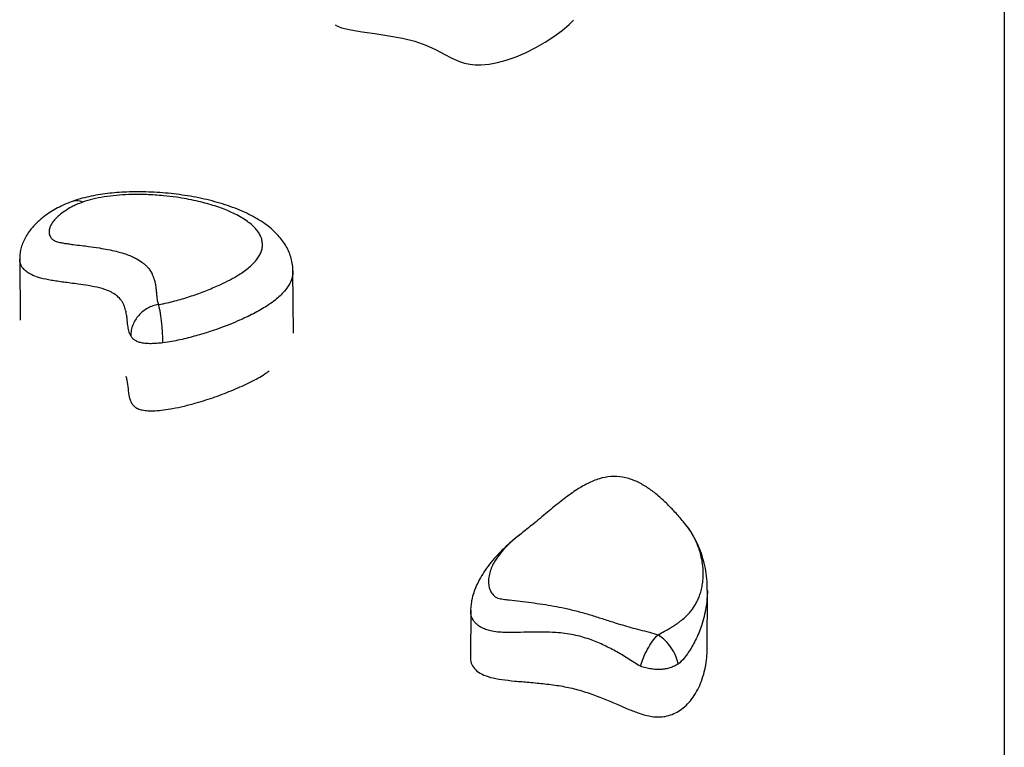
# Model space of a CAD drawing. Units: millimetres. Extents: x 0.27 to 5.27, y 0.32 to 5.31.
# Drawn here: x 2.43 to 2.76, y 3.15 to 3.4 of the extents above; entities that cross this region are included whole.
import ezdxf

# ---------------------------------------------------------------- set-up
doc = ezdxf.new("R2010")
doc.units = ezdxf.units.MM

msp = doc.modelspace()

# ---------------------------------------------------------------- linework, layer by layer
at = {"color": 7, "linetype": 'Continuous', "lineweight": 25}
for p, q in [((2.614354686992417, 3.398168681427173), (2.615787058395544, 3.39964495756093)), ((2.425486555333368, 3.317577347414336), (2.425677787547546, 3.296658915201739)), ((2.519592162195014, 3.2922255328536), (2.519397013828513, 3.313572343555769)), ((2.654026502679887, 3.226832264149927), (2.653912371764736, 3.226968161317821)), ((2.597777501083133, 3.223272683851441), (2.596664172738233, 3.222389035004632)), ((2.598205299320757, 3.223577884857185), (2.597790521344752, 3.22325791845001)), ((2.661742600388084, 3.1836356899205), (2.661806395577035, 3.203762074077879)), ((2.580476476508966, 3.197003297871738), (2.580424601857803, 3.180637656910399))]:
    msp.add_line(p, q, dxfattribs=at)
at = {"color": 7, "linetype": 'Continuous', "lineweight": 25, "flags": 128}
msp.add_lwpolyline([(2.533972825695503, 3.398003181078373), (2.534049318723891, 3.397923672502209), (2.53611136038332, 3.39704021309101), (2.539226743255487, 3.396304107167488), (2.5431496484177, 3.395658813818166), (2.547569913128815, 3.395032546469487), (2.552396166426849, 3.394318645709667), (2.55707125413652, 3.393464302028185), (2.561252120824452, 3.392391966623798), (2.565079718843879, 3.391018360735281), (2.568377479077174, 3.389524050639814), (2.571301438473771, 3.38802631380819), (2.574007633983161, 3.386642427711202), (2.576652102554778, 3.38548966981967), (2.57836027926631, 3.384933903102002), (2.580145304875149, 3.384546504281879), (2.582037335057596, 3.384350232688469), (2.584029493830048, 3.384340398165655), (2.586813307308137, 3.384597132665824), (2.589707558038331, 3.385136912388141), (2.592673635087497, 3.385932081069207), (2.596101857964147, 3.38711808902773), (2.599515829223098, 3.388560260953234), (2.60285791388549, 3.390217314026934), (2.60607047697248, 3.39204796542996), (2.609095883505194, 3.394010932343555), (2.611876498504802, 3.396064931948906), (2.614354686992417, 3.398168681427173), (2.614354686992417, 3.398168681427173)], dxfattribs=at)
at = {"color": 8, "linetype": 'Continuous', "lineweight": 25}
msp.add_arc((2.445074460913435, 3.33299977923469), 0.004653847563258992, 63.74153959014676, 107.7524423419636, dxfattribs=at)
at = {"color": 7, "linetype": 'Continuous', "lineweight": 25}
for points, knots in [([(2.763845170293454, 3.614908948581224), (2.763845170293454, 3.614590382503344), (2.763845170293454, 3.613953159730308), (2.763845170293454, 3.612463585003304), (2.763845170293454, 3.610578137005639), (2.763845170293454, 3.607984468317547), (2.763845170293454, 3.604494941998844), (2.763845170293454, 3.599878289238269), (2.763845170293454, 3.594454492078746), (2.763845170293454, 3.588213504700441), (2.763845170293454, 3.581148292076342), (2.763845170293454, 3.573240452572328), (2.763845170293454, 3.564477785185581), (2.763845170293454, 3.554851045948517), (2.763845170293454, 3.544368114520871), (2.763845170293454, 3.533023117169911), (2.763845170293454, 3.520813620919803), (2.763845170293454, 3.508872726889372), (2.763845170293454, 3.497439504695031), (2.763845170293454, 3.485527826113902), (2.763845170293454, 3.471746702174023), (2.763845170293454, 3.455872263559662), (2.763845170293454, 3.440552462474251), (2.763845170293454, 3.426014549541613), (2.763845170293454, 3.412471655313176), (2.763845170293454, 3.398481677934377), (2.763845170293454, 3.382436404139135), (2.763845170293454, 3.364129348807275), (2.763845170293454, 3.343349718422395), (2.763845170293454, 3.323567571777126), (2.763845170293454, 3.305003360758299), (2.763845170293454, 3.286288506110317), (2.763845170293454, 3.265431791431361), (2.763845170293454, 3.242271460041543), (2.763845170293454, 3.218421022454613), (2.763845170293454, 3.193867933163155), (2.763845170293454, 3.168631734613975), (2.763845170293454, 3.142699594946954), (2.763845170293454, 3.11616070827916), (2.763845170293454, 3.097930838133131), (2.763845170293454, 3.088815899868202)], [0, 0, 0, 0, 0.02132829074976656, 0.04266264841225943, 0.06399699866531046, 0.08533750833496445, 0.1141416600815876, 0.1429473888579662, 0.171751461148308, 0.2006152678706303, 0.2294807631171152, 0.2583445002611449, 0.2873978788943191, 0.3164530691028732, 0.3455063910244702, 0.3746270852559475, 0.4037496747965532, 0.4328703301159915, 0.4544687880527152, 0.4760672439541171, 0.5049070698933088, 0.533748795739383, 0.5625886146056449, 0.5842512174717034, 0.6059138211346227, 0.6275122857459248, 0.6491107520804108, 0.6779501618902678, 0.7067914566117488, 0.7356309005223688, 0.7572925176068728, 0.7789541390465171, 0.8065239516383111, 0.8340937778843609, 0.8616883925092708, 0.8892830230284764, 0.9169505266518022, 0.9446180481796521, 0.9723090143928884, 1, 1, 1, 1]), ([(2.519356940715642, 3.313569668219749), (2.519364435959293, 3.313878662875432), (2.519390278631722, 3.314944038205347), (2.519097000468509, 3.316753589041305), (2.518513359247255, 3.318917323954203), (2.517641329220343, 3.320984617504742), (2.516510733418659, 3.322967558828374), (2.515110643041584, 3.324875480799513), (2.513426348733464, 3.326718635296636), (2.511432971339364, 3.328502549271839), (2.509111383283614, 3.330220283841534), (2.506466587179435, 3.331850355107811), (2.503524958427253, 3.333365297106106), (2.500352343360962, 3.334744892252509), (2.496978181583291, 3.335988742495182), (2.493449831028517, 3.337086386327435), (2.489815271806737, 3.338034043520715), (2.486097901468458, 3.338834713605088), (2.482317336523582, 3.33949135700923), (2.478492705590046, 3.340006371527018), (2.474637228319896, 3.340381858954949), (2.470789162429288, 3.340621753098567), (2.466984254471374, 3.340722687639108), (2.463264226232059, 3.340684202733804), (2.459764143749783, 3.340515564965024), (2.456408590800468, 3.340220375862948), (2.453199586979625, 3.339798712334762), (2.450013567546154, 3.339222596323772), (2.446980219266155, 3.338503202748861), (2.444803571138724, 3.337842630341846), (2.44379090472933, 3.337478978086502), (2.443654278253906, 3.337429915013537)], [0, 0, 0, 0, 0.01231657320662699, 0.04246602004905088, 0.0721121893347928, 0.1022509524310051, 0.1333602594078004, 0.1659591064571231, 0.2005674669274177, 0.2375977338104138, 0.2771367630307621, 0.3187137649389866, 0.3613439528468032, 0.4041608748662626, 0.4471101334114848, 0.4891894874765723, 0.5303479452673256, 0.570610760164229, 0.6100445945367048, 0.6487487808798064, 0.6867865102146318, 0.7244341763199291, 0.7610506402403089, 0.7967282555446985, 0.8316682563477474, 0.8625266874439369, 0.8953401936728911, 0.9282183131389091, 0.9612931543938897, 0.9947777670504694, 0.9999999999999999, 0.9999999999999999, 0.9999999999999999, 0.9999999999999999]), ([(2.473124691203086, 3.301961826726462), (2.473699452370443, 3.302066423037054), (2.476148654245055, 3.302512134220372), (2.479278536993792, 3.303329909363505), (2.482637992229602, 3.304329623756111), (2.485156001713921, 3.305156400597475), (2.488474361100831, 3.306338773642871), (2.49163230627838, 3.307600094250837), (2.49499703827809, 3.309102534506316), (2.497847379316372, 3.310509296349785), (2.500519616856241, 3.312031906659378), (2.502684411313229, 3.313476003389361), (2.504414833884386, 3.314822326265677), (2.505910816313889, 3.316222075145937), (2.507111175234019, 3.317634963022137), (2.508009925614392, 3.319048041817133), (2.508614152005254, 3.320458382100448), (2.508924581350019, 3.321897016825467), (2.508920168753125, 3.323361746912589), (2.50858194732125, 3.324836703566213), (2.507893198817261, 3.326318647299736), (2.506846140905413, 3.327789226436558), (2.505461707155238, 3.329210513838866), (2.503774434052634, 3.330565206707753), (2.501805201866606, 3.331852478583478), (2.499533305758991, 3.333085760423906), (2.497090764135169, 3.334200801694102), (2.494544008520126, 3.33519547469556), (2.491935965474699, 3.336075961402095), (2.489139503740393, 3.336887058516631), (2.486105186689333, 3.337634006399021), (2.48283224403335, 3.338300961249594), (2.479090066176514, 3.33890811399926), (2.474501496796609, 3.339449147447688), (2.470009567383972, 3.339738322232172), (2.465995381283239, 3.339810555939017), (2.462528312215813, 3.339757803601977), (2.458637947535284, 3.339528631610769), (2.454475260096959, 3.339021782663998), (2.450523587031743, 3.338259522907556), (2.448270289079748, 3.337537613065997), (2.447133421362015, 3.337173384272695)], [0, 0, 0, 0, 0.01211506119872512, 0.05162532245569705, 0.0717506328370321, 0.09330517361825212, 0.1149005116693183, 0.1583294383713611, 0.180463016855522, 0.2137819302197333, 0.2472501213444501, 0.2720427312419769, 0.2969340648163297, 0.3221679662062785, 0.3475369849523362, 0.3710817625649706, 0.3947617300140539, 0.4188920955564231, 0.4431891231309704, 0.467982076099132, 0.4929671101992028, 0.5185599673857783, 0.544361533214738, 0.5690342690318332, 0.5938823700822263, 0.6192650210134641, 0.6448242083627617, 0.666954488342465, 0.6892003870378117, 0.7116296234188458, 0.7343146786797351, 0.7584113235567416, 0.7826939063412162, 0.812140301842621, 0.8501996652626235, 0.8694404040985395, 0.88885758917625, 0.9163914348126221, 0.9442755105869284, 0.9718850438553064, 1, 1, 1, 1]), ([(2.443617734972694, 3.337417484188741), (2.442953521191885, 3.337167505055056), (2.441597396461749, 3.336657122863365), (2.439508068047832, 3.335699692433145), (2.437290731869542, 3.334524108473836), (2.434979084847061, 3.333063308438604), (2.432729053306833, 3.331359122101823), (2.430742790300872, 3.329514934567193), (2.429101777743174, 3.327618550688818), (2.427835625314177, 3.32578445540674), (2.426856847185693, 3.323944999704004), (2.426132244687683, 3.322086144394753), (2.425679736881182, 3.320197779326158), (2.425468288566424, 3.318691753825313), (2.42550666095828, 3.317810692172948), (2.425516546277908, 3.317583717110189)], [0, 0, 0, 0, 0.06628134263570065, 0.1353265627616665, 0.2251473803263443, 0.3226100703009148, 0.4271783340569434, 0.5372619749694946, 0.6286841080142935, 0.7102981431885882, 0.7844240605365147, 0.8528742388693681, 0.9172548713282149, 0.9786835793828366, 1, 1, 1, 1]), ([(2.447133421362015, 3.337173384272695), (2.446392875002051, 3.336890004400182), (2.445052867265066, 3.336377232692406), (2.442965368116749, 3.335348041046167), (2.440911326540164, 3.334121642817429), (2.4390700506783, 3.332709412495269), (2.43767405299737, 3.331356370901837), (2.436726859312319, 3.330167155990758), (2.436077605862341, 3.32905467573574), (2.435632317968288, 3.32790243383895), (2.435505037441477, 3.326858444220996), (2.435677355016782, 3.325911225187788), (2.435992766771836, 3.325193116650503), (2.436494401816962, 3.324585282847814), (2.437099499066807, 3.32412744521401), (2.437675208980924, 3.323812949538002), (2.438410850902873, 3.323542933862662), (2.439429719098332, 3.323301017103866), (2.440683202439192, 3.323071741636603), (2.442223461054855, 3.322838150526913), (2.444259013344226, 3.322565628826858), (2.446591065217067, 3.322279308736633), (2.44960515329436, 3.321900569040629), (2.452639728930894, 3.321477176248216), (2.455837636903329, 3.320924717999823), (2.458452084712736, 3.320356259040302), (2.460815650033116, 3.31971285654857), (2.462844708145017, 3.319026910114651), (2.464575982582819, 3.318285789509197), (2.466298794128111, 3.317386924447852), (2.467618158049479, 3.316501097548617), (2.46867282485832, 3.315601485820515), (2.469503492729476, 3.314763207875053), (2.470297452883717, 3.313752910572369), (2.47093081982057, 3.3126675803585), (2.471357097144068, 3.311706356281867), (2.471692769091238, 3.310750460868782), (2.47193336638195, 3.309831286647388), (2.472113455091492, 3.308907561732987), (2.472254964687611, 3.307980004451373), (2.472359882300143, 3.307049429155946), (2.472447024661282, 3.306116856289243), (2.472527379525946, 3.305210651604604), (2.472623267611201, 3.30429089433165), (2.47277104993427, 3.303170559489281), (2.472988633014143, 3.302426868578557), (2.473124691203086, 3.301961826726462)], [0, 0, 0, 0, 0.02732756995160806, 0.04944883554540829, 0.0888201068444216, 0.1267481920376481, 0.1574121885979243, 0.1885965323739113, 0.2121264692330748, 0.2358274126234776, 0.2688210016940137, 0.2839994098569235, 0.3013748827951676, 0.3190818919226721, 0.3278406513305105, 0.3367709210394721, 0.3454759634854759, 0.3545082131518942, 0.3681751255581894, 0.3819405743671636, 0.3979939301725881, 0.4247752071163483, 0.4461996380100385, 0.4812035534407658, 0.5093898459991768, 0.538010734284652, 0.559684794954198, 0.5850943466581467, 0.6086746708716171, 0.6277818968480282, 0.6619166965368639, 0.6792031843403544, 0.6965521675433509, 0.7245811638899601, 0.7530357919041125, 0.7744445450444851, 0.7928611623446028, 0.8205252295720251, 0.8389864236206974, 0.8574837925562628, 0.8852597056342659, 0.9037767471484216, 0.9223054611061465, 0.9481813224270371, 0.9675969499645266, 0.9999999999999999, 0.9999999999999999, 0.9999999999999999, 0.9999999999999999]), ([(2.473124691203086, 3.301961826726462), (2.472505243368648, 3.301838250080472), (2.471264761890016, 3.30159078042761), (2.46947641708849, 3.30078938918394), (2.467823185190245, 3.299700504759649), (2.466374589828281, 3.298333679307468), (2.465181690570393, 3.296743549430495), (2.464304948226403, 3.29499401067762), (2.463744571818825, 3.29314277078047), (2.463684288790734, 3.291905475519833), (2.463654065005759, 3.291285139297493)], [0, 0, 0, 0, 0.1248427358987733, 0.250005073899348, 0.3745131633534952, 0.499768928300032, 0.6242973028697612, 0.7494376523589303, 0.8743768725732383, 1, 1, 1, 1]), ([(2.474695917382778, 3.288853133600959), (2.474687216841222, 3.289483585754631), (2.474669866696889, 3.290740798973651), (2.474569115954854, 3.292741567370548), (2.474418712035945, 3.294719937099252), (2.474219056302505, 3.296617800460076), (2.473980258994548, 3.298354950145416), (2.473710840060892, 3.299863939932187), (2.473421995245719, 3.30111785846416), (2.4732237112452, 3.3016807347772), (2.473124691203086, 3.301961826726462)], [0, 0, 0, 0, 0.1256507950954116, 0.250565946442915, 0.3757325547614955, 0.5002457835281827, 0.6254987802122961, 0.7499944445090329, 0.8751509926906199, 1, 1, 1, 1]), ([(2.474695917382778, 3.288853133600959), (2.473990743073063, 3.288773969258308), (2.472653883603062, 3.288623890618631), (2.47067780696165, 3.288540824394723), (2.468883388668207, 3.288597316230728), (2.467290539024948, 3.288816737790093), (2.465955761815739, 3.28921428275661), (2.464938544256416, 3.289781406466382), (2.464162632159773, 3.290484712958609), (2.463830304484805, 3.291007758582147), (2.463654065005759, 3.291285139297493)], [0, 0, 0, 0, 0.1443573791765941, 0.2736706751191326, 0.3901497632134992, 0.4984289807499384, 0.6060004910712466, 0.7219531048441742, 0.8525466169431082, 1, 1, 1, 1]), ([(2.461937374076658, 3.277414012228441), (2.46207867612836, 3.276967333571299), (2.462536785387289, 3.275519176052406), (2.462677595073121, 3.273116231922167), (2.462966752748034, 3.270750077091101), (2.463454973612318, 3.269028366560043), (2.463999711225046, 3.267928777854827), (2.464798580690715, 3.266996893474449), (2.465941271434364, 3.26624968618794), (2.467570930180504, 3.265744309427795), (2.469678334511546, 3.265502629899778), (2.472188232979011, 3.265526148102033), (2.475056080675973, 3.265800909289347), (2.478399172964135, 3.266334710012167), (2.482168362294875, 3.267148482288924), (2.487097110570023, 3.268455934283601), (2.492816161964218, 3.270298992381534), (2.499047720980716, 3.272689700953102), (2.504760995457833, 3.275323967256107), (2.50890571516334, 3.277512763974421), (2.510755925391866, 3.278872102325245), (2.511250730029065, 3.279235632322617)], [0, 0, 0, 0, 0.0391304490881685, 0.1268631333873818, 0.2084446322359881, 0.2448521047094376, 0.2774134710268916, 0.3057720873192263, 0.3302119746290802, 0.3522789854699214, 0.3746367051028626, 0.402579777766619, 0.4350102796133173, 0.4723070056477243, 0.5222042672528965, 0.5777265426898347, 0.6700287061412565, 0.7683199118585403, 0.8680351457624489, 0.9647084310649267, 1, 1, 1, 1]), ([(2.654026863037803, 3.226832560437295), (2.653746741550766, 3.227180961497091), (2.652559173868685, 3.228657998633231), (2.650474235518136, 3.230975930017884), (2.647915642319223, 3.233622591517822), (2.64567835878184, 3.235696747314229), (2.643776445065914, 3.237282356953621), (2.642077392386941, 3.238552498074519), (2.639899238898327, 3.240001702107669), (2.63748939011457, 3.241297914935139), (2.634802544854754, 3.242271274916114), (2.632098340885523, 3.242918615284715), (2.628643520752536, 3.243102251686999), (2.624526477112898, 3.242286127185857), (2.620463453891166, 3.240584365940443), (2.616287905937572, 3.238068548045199), (2.61193377874206, 3.234852388583342), (2.607273251463372, 3.231049199528776), (2.602699973700499, 3.227183385231889), (2.599600537227577, 3.224745903346054), (2.598170853756873, 3.22362156103646)], [0, 0, 0, 0, 0.02420234057698598, 0.1026051867803858, 0.1678564191507203, 0.2208807222857494, 0.2626387617521205, 0.294374027166842, 0.3235948810081626, 0.3828132143907769, 0.4126682449450229, 0.4415678986204565, 0.4948061802507393, 0.5463761794879267, 0.6031307470278281, 0.6687939955202634, 0.7436341754094257, 0.8266760797333366, 0.920050516909224, 1, 1, 1, 1]), ([(2.661787043307587, 3.203762066775404), (2.661774773684943, 3.204827546147335), (2.66174863853475, 3.207097091369668), (2.66131544851503, 3.210517565892737), (2.660579470232324, 3.213981321498302), (2.659569251795023, 3.217176781900356), (2.658357794631915, 3.22007444631533), (2.656995363263423, 3.222656377248349), (2.655547193807895, 3.224950347202459), (2.654427325841599, 3.226344470607707), (2.653922180208159, 3.226973326304837)], [0, 0, 0, 0, 0.1329177729521071, 0.2831241078108027, 0.430445963737913, 0.5724133263821517, 0.6928237803787031, 0.8064907956826164, 0.9127126299396148, 1, 1, 1, 1]), ([(2.59586086339063, 3.221751448274809), (2.595644359630146, 3.221580969342888), (2.594251874587673, 3.220484501724094), (2.592025315880267, 3.218438782035868), (2.589252673024607, 3.215629885812156), (2.586949850365034, 3.212902380088657), (2.585009394395502, 3.210203686030816), (2.583503208200757, 3.207675487853528), (2.582346801168658, 3.205325855868502), (2.581462134596041, 3.203038845420089), (2.580876256848203, 3.200886789886518), (2.58057551105026, 3.198936183943836), (2.580429726948569, 3.197675597237925), (2.580467581252552, 3.197001541440365), (2.580468576367824, 3.196983821837911)], [0, 0, 0, 0, 0.02784118985130789, 0.1790658986441809, 0.3116005112058203, 0.4341318859042345, 0.5480829532418277, 0.6548517627654624, 0.7375326744237957, 0.8153100237164663, 0.8919024309372521, 0.9447748671615126, 0.9985482397702353, 1, 1, 1, 1]), ([(2.638872467831877, 3.177772129873212), (2.63915080657522, 3.17872197675451), (2.639706949758381, 3.18061984717577), (2.641186296551272, 3.183670516188478), (2.642953416956363, 3.186514899528909), (2.64421396851883, 3.187923213561739), (2.64484426306257, 3.188627391540003)], [0, 0, 0, 0, 0.250359284643213, 0.5002379755849204, 0.7501115491514697, 1, 1, 1, 1]), ([(2.651799001090698, 3.178526371819039), (2.651574488681209, 3.179447836391155), (2.651126101812199, 3.18128814720226), (2.649485861926951, 3.184151615751325), (2.647347585114833, 3.186762523999455), (2.645678736308472, 3.188005744769335), (2.64484426306257, 3.188627391540003)], [0, 0, 0, 0, 0.250538587595269, 0.5003652720868341, 0.7501680130787515, 1, 1, 1, 1]), ([(2.580455513782685, 3.180636828617573), (2.58044519868675, 3.18056673852147), (2.58033291385367, 3.17980377375671), (2.580745943755449, 3.178406074130983), (2.581953937881654, 3.1765570054013), (2.584157530976373, 3.17502854849463), (2.587302658849271, 3.173890686204949), (2.591238458337987, 3.173182051795784), (2.595725017646931, 3.172698695008627), (2.600719375582546, 3.172283351426707), (2.606040553853791, 3.171796885166948), (2.611505281665377, 3.171084274503876), (2.61686097138892, 3.169926849398998), (2.621860909890234, 3.168340669139475), (2.626563480673642, 3.166516323510827), (2.630894512369128, 3.164654383670616), (2.634885668160553, 3.162933942359196), (2.638226935349682, 3.161646221047597), (2.640996227396318, 3.160843509467618), (2.643169226878786, 3.160434666255306), (2.645317828021209, 3.160337219209119), (2.647600400158826, 3.160583209963342), (2.649909738251484, 3.161272913171736), (2.652102716030502, 3.162414828277356), (2.65419412338429, 3.164002349643404), (2.656117105231704, 3.166041958383182), (2.65783030728095, 3.168512006926171), (2.659253763650202, 3.17128325592487), (2.660377150264043, 3.174291414185809), (2.661176442494298, 3.177471411471011), (2.661658745541249, 3.180605392123404), (2.661701772340724, 3.182672750569914), (2.661721817842096, 3.183635899981319)], [0, 0, 0, 0, 0.003404853290116429, 0.03706348306027156, 0.06749456671536393, 0.09579575888456666, 0.1223252403334859, 0.151016149044142, 0.1829432591119135, 0.2176508467741909, 0.2559104288361719, 0.2951263217075342, 0.3350481747474054, 0.3788725888302123, 0.4230140439617043, 0.4658721939454595, 0.505488139571225, 0.5399246953231346, 0.5583712436626307, 0.5742583110581232, 0.5883454095113425, 0.602075555987807, 0.6220202429992621, 0.6455461518982871, 0.6733065215101153, 0.7101856800967083, 0.7520763877638378, 0.798229620548615, 0.8477775250546464, 0.899791955054405, 0.9533146660307581, 1, 1, 1, 1]), ([(2.651799001090698, 3.178526371819039), (2.65135535374846, 3.178280364835707), (2.650515427026395, 3.177814616888107), (2.649046350956571, 3.177250762187448), (2.647500844407748, 3.176854697832773), (2.645860604589519, 3.176646327189253), (2.644143867703452, 3.176640467680905), (2.642390149874547, 3.176847661372854), (2.640608632758703, 3.177236775936571), (2.639473018753041, 3.177586947408777), (2.638872467831877, 3.177772129873212)], [0, 0, 0, 0, 0.1446270472472466, 0.2738123508245255, 0.3905226326296308, 0.4997258928558023, 0.6084057177287773, 0.7245199057326684, 0.8543168510136606, 1, 1, 1, 1])]:
    msp.add_open_spline(points, degree=3, knots=knots, dxfattribs=at)
at = {"color": 8, "linetype": 'Continuous', "lineweight": 25}
for points, knots in [([(2.463654065005759, 3.291285139297607), (2.463513608333958, 3.291564438470949), (2.463232168098219, 3.292124084546693), (2.462887779163598, 3.293289900372635), (2.462594453721028, 3.295011910489457), (2.462413877761225, 3.296994066730925), (2.462175703257518, 3.298761510283079), (2.461870116389409, 3.300235736713212), (2.461480586369451, 3.30146091944713), (2.460941176750641, 3.30258407511284), (2.460246555541804, 3.303681743287065), (2.459300870939789, 3.304721427708365), (2.458083088571787, 3.305625048969951), (2.456766786111107, 3.306400109092699), (2.454604592903298, 3.307320572554097), (2.451716081137082, 3.308036928293639), (2.448612043179157, 3.308597328148757), (2.445882525103986, 3.308990959581287), (2.443073581090974, 3.309351471434447), (2.440661258495584, 3.309659181339704), (2.438470345197022, 3.30995814417421), (2.43571975828657, 3.310386692249502), (2.433267322023216, 3.310883278041423), (2.430788985049833, 3.311653072580079), (2.429122917376791, 3.312400425980236), (2.42767341257569, 3.313365475705076), (2.426721821562968, 3.314277061933417), (2.426008704050918, 3.315317047938557), (2.425569545354751, 3.316408003883375), (2.425519393733925, 3.317194162917993), (2.425494935708361, 3.317577558258911)], [0, 0, 0, 0, 0.02559013763948344, 0.05127627101792826, 0.1056114206244517, 0.1811653255418945, 0.2305715095681375, 0.2662072968786043, 0.3158121920503266, 0.3432883409396302, 0.3708399098992796, 0.4194531621349246, 0.4439612726714333, 0.4633527573312607, 0.5029220062365303, 0.5527648286644488, 0.5784436397137845, 0.6198224227564885, 0.6521924856248441, 0.6797306137079374, 0.7068283051402924, 0.7318164534393196, 0.7816010179756231, 0.8012876097758329, 0.8415547120982948, 0.8691180780748617, 0.9011741608762345, 0.9294877697064076, 0.9656124786683501, 1, 1, 1, 1]), ([(2.519384745547644, 3.313572397413743), (2.519363401262243, 3.313032441438885), (2.519318935876274, 3.311907580597939), (2.518758742611102, 3.310109302167582), (2.517734271682162, 3.308153796419255), (2.516286161689568, 3.306308942374706), (2.514603561607874, 3.304640265529663), (2.512737421445582, 3.303089787951997), (2.51058856328115, 3.301580870332181), (2.508226028451805, 3.300142443304544), (2.505849100002113, 3.298852587215841), (2.503196834619832, 3.297547135938039), (2.500206021888264, 3.296206246832647), (2.496108693997133, 3.294537014895532), (2.491435705770403, 3.292861609469732), (2.48600298972794, 3.291193765215816), (2.481627221906781, 3.290080879917561), (2.477762063598153, 3.289288135507981), (2.475747145973077, 3.289002274055953), (2.474695917382778, 3.288853133601016)], [0, 0, 0, 0, 0.051332513098141, 0.1069382255978124, 0.1717517904856818, 0.240471088646226, 0.2894373527565109, 0.3413834824728713, 0.4023566130470185, 0.4524012177528401, 0.5025873778769157, 0.5521482003619418, 0.6094045801754219, 0.6699715579921329, 0.7695559526897555, 0.8416154816173735, 0.9223088444829233, 0.9594667479820022, 1, 1, 1, 1]), ([(2.64484426306257, 3.188627391540003), (2.64561319397065, 3.189033500367067), (2.647008513529119, 3.189770434704464), (2.648732217120756, 3.190755498674157), (2.650150840056146, 3.191617535530249), (2.651277909644126, 3.192359388666468), (2.652532612032847, 3.193253797479549), (2.653673296093547, 3.19417026575227), (2.654799751463603, 3.195222908142149), (2.6557777721783, 3.196269343001383), (2.656921831484457, 3.197712359555318), (2.657947853638337, 3.19937099241421), (2.658789984855094, 3.201155764512215), (2.659415434943956, 3.202867646950388), (2.659898877813422, 3.204685374211302), (2.660206770965008, 3.206486316677804), (2.660363607372819, 3.208180706325557), (2.660417399457987, 3.210294964119704), (2.660243270185138, 3.212707347842247), (2.65976365918468, 3.215310158770059), (2.659171915378426, 3.217455488082074), (2.658488757758324, 3.219359096497392), (2.657712352221299, 3.221128143798843), (2.656837601954127, 3.222811445707926), (2.655795824662295, 3.224500247985596), (2.654883389441526, 3.225830669551762), (2.654210427010543, 3.226617279365094), (2.654026502679887, 3.226832264149927)], [0, 0, 0, 0, 0.03205373657446508, 0.05816544125726637, 0.0815780235492227, 0.1051241331834581, 0.1221160660272222, 0.159171414477808, 0.1848040923016869, 0.2129549014628051, 0.248604827611956, 0.3065311290322709, 0.3501393967887355, 0.3934716751997769, 0.4434426788561502, 0.4935370023137485, 0.5336615877835299, 0.5740255881401246, 0.6551640957304111, 0.7161705912101144, 0.7691246094290035, 0.8151260816449976, 0.8576857555128504, 0.9005112676037734, 0.9402140312029388, 0.9836601661723976, 0.9999999999999999, 0.9999999999999999, 0.9999999999999999, 0.9999999999999999]), ([(2.597790521344752, 3.22325791845001), (2.597180742693457, 3.222798348421641), (2.595477638363082, 3.221514774941774), (2.59310217760174, 3.219316600030318), (2.59065741978792, 3.216660387857054), (2.588900186696183, 3.214192484322474), (2.587705353951367, 3.211938593741799), (2.586956533994968, 3.209920381354699), (2.586618491443492, 3.208173086051751), (2.586569339462333, 3.206734136825055), (2.586675953169067, 3.205500945599375), (2.586962698115631, 3.204369157929001), (2.587426993898465, 3.203359825853404), (2.587859028278235, 3.202688322544454), (2.588360741018011, 3.202115780090601), (2.588941949324823, 3.201612565752647), (2.589712995608654, 3.201201644446009), (2.59070114301932, 3.200987096924116), (2.591976277412261, 3.200777473677881), (2.594220409069283, 3.200492294811092), (2.597461732910137, 3.200132265311176), (2.601326186633589, 3.199660136828733), (2.605187562627453, 3.199118946449126), (2.609024359952645, 3.198490786116146), (2.61309684264511, 3.197699166539913), (2.617312664453369, 3.196684621118813), (2.62158132553245, 3.195449354002427), (2.625711094968683, 3.194149352223981), (2.629345803210231, 3.192970507899851), (2.632595298762926, 3.191963715047912), (2.635504434863893, 3.191124537322544), (2.638579731294531, 3.190308430865748), (2.641719846604008, 3.189535964971192), (2.643850826644357, 3.188916280664479), (2.64484426306257, 3.188627391540003)], [0, 0, 0, 0, 0.03232551287496332, 0.09028476290772854, 0.1480243753175379, 0.2060648145069048, 0.2453978741154327, 0.2848912268679608, 0.3250651021980897, 0.3453109248421192, 0.3656185269166802, 0.3935825942153014, 0.4077561886633018, 0.4220205308309835, 0.4319102760512202, 0.4419020576288645, 0.4540722940082283, 0.4634797785251726, 0.4730358694058463, 0.4924819272606841, 0.5282087568828341, 0.5635552505495812, 0.598922381972424, 0.6342982419584838, 0.669745006726792, 0.7139018841262104, 0.7584479546653955, 0.8035185219569931, 0.8486235479806469, 0.8793275384402827, 0.9100719161450125, 0.9411529689272645, 0.9725662452650551, 0.9999999999999999, 0.9999999999999999, 0.9999999999999999, 0.9999999999999999]), ([(2.661804195246095, 3.203762066587906), (2.661804864957862, 3.203741764407944), (2.661825819348653, 3.20310653619439), (2.661722101630151, 3.201209659287208), (2.661426034206333, 3.198296452962218), (2.66073139285486, 3.194909453943218), (2.6598819712916, 3.191964205329562), (2.658853278679576, 3.189194831552847), (2.657766722472704, 3.186785921446223), (2.656571116272264, 3.184547235299512), (2.65529260026246, 3.182519278654816), (2.653830450078832, 3.180481102797422), (2.652490754509703, 3.179192001054879), (2.651799001090698, 3.178526371819096)], [0, 0, 0, 0, 0.002670501259296112, 0.08355643316188271, 0.2453542531569066, 0.3751667708467754, 0.5056457153717185, 0.6037291865658837, 0.7030465745063267, 0.78287651996091, 0.8533956010150762, 0.924300642192907, 1, 1, 1, 1]), ([(2.638872467831877, 3.177772129873325), (2.638110245214239, 3.178219979584021), (2.636582521564055, 3.179117605263066), (2.633716146163341, 3.180956701163957), (2.630192367738093, 3.183044305266272), (2.626605764104472, 3.184880182484399), (2.623604637025483, 3.186188188669611), (2.621210478149909, 3.187099892150492), (2.618643705027214, 3.187914492913343), (2.615854040554485, 3.188598233651938), (2.612862751774831, 3.189102085343002), (2.609349026945029, 3.189426713249624), (2.605358578054936, 3.189571233894675), (2.600951556245366, 3.189521162411786), (2.596527847884563, 3.189381149616374), (2.59274805514686, 3.18933001401593), (2.589654200558304, 3.189514645089851), (2.587425949731855, 3.189884813902985), (2.585547655093837, 3.19045337052615), (2.584060693157387, 3.19110995979964), (2.582847337227992, 3.191886740789705), (2.581911501645624, 3.192760367029855), (2.580992035543236, 3.194071166009088), (2.580512863815546, 3.195509620666492), (2.580508413250104, 3.196632030613081), (2.580506940425796, 3.197003469406901)], [0, 0, 0, 0, 0.03807377379915997, 0.07631130766547188, 0.1532550004836396, 0.2303996870646659, 0.2691155086814842, 0.3079033071988296, 0.349466419174113, 0.3912633140204804, 0.4340810389298868, 0.4773760118356569, 0.534642872146808, 0.5922172940539359, 0.6498205103254364, 0.7074761103999628, 0.740734120546803, 0.7745384435666167, 0.8015578427710175, 0.8293778819558387, 0.8563898698849859, 0.8840367826117994, 0.9122233766858088, 0.9709521078391716, 1, 1, 1, 1])]:
    msp.add_open_spline(points, degree=3, knots=knots, dxfattribs=at)

doc.saveas('drawing.dxf')
